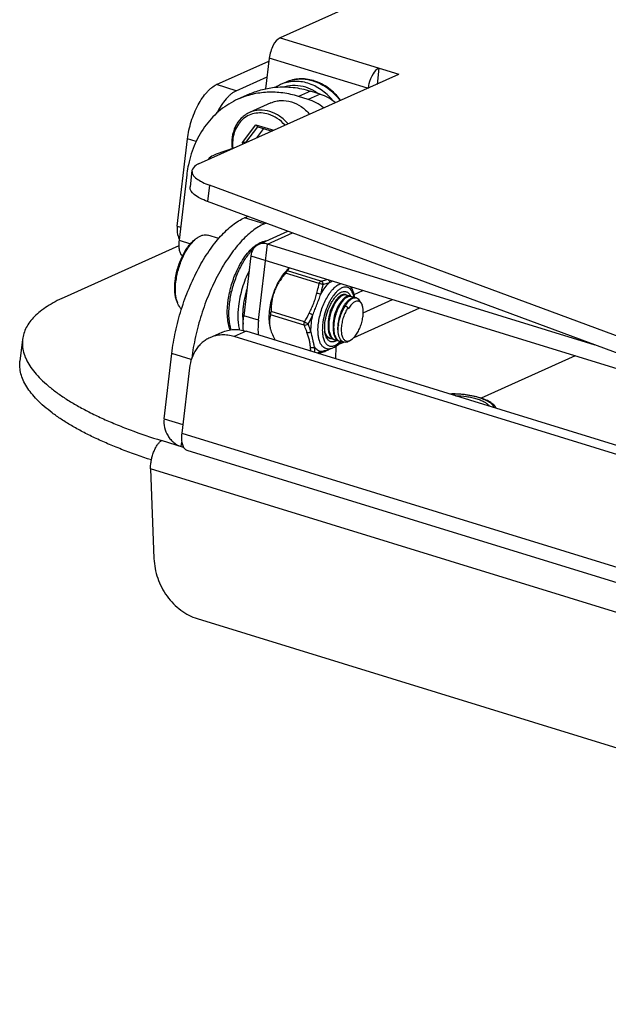
# Model space of a CAD drawing. Units: millimetres. Extents: x 24 to 2345, y 37 to 1654.
# Drawn here: x 1301 to 1332, y 322 to 373 of the extents above; entities that cross this region are included whole.
import ezdxf

# ---------------------------------------------------------------- set-up
doc = ezdxf.new("R2010")
doc.units = ezdxf.units.MM
doc.layers.add('02___PRT_ALL_AXES', color=7, linetype='Continuous')
doc.layers.add('SLD-0', color=7, linetype='Continuous')

msp = doc.modelspace()

# ---------------------------------------------------------------- linework, layer by layer
at = {"layer": '02___PRT_ALL_AXES', "color": 7, "linetype": 'Continuous'}
for p, q in [((1315.15, 370.05), (1314.872, 369.925)), ((1314.37, 368.977), (1313.259, 368.478)), ((1311.673, 361.979), (1311.111, 362.152)), ((1318.22, 359.082), (1318.271, 359.066)), ((1318.475, 359.003), (1318.526, 358.988)), ((1318.73, 358.925), (1318.781, 358.909)), ((1317.386, 356.828), (1317.437, 356.812)), ((1317.641, 356.749), (1317.692, 356.733)), ((1317.896, 356.671), (1317.947, 356.655))]:
    msp.add_line(p, q, dxfattribs=at)
at = {"layer": 'SLD-0', "color": 7, "linetype": 'Continuous'}
for p, q in [((1410.251, 415.123), (1314.847, 372.345)), ((1314.847, 372.345), (1320.969, 370.459)), ((1311.561, 369.92), (1314.265, 371.132)), ((1314.284, 371.294), (1314.096, 369.709)), ((1319.35, 369.733), (1314.284, 371.294)), ((1319.949, 370.773), (1319.849, 369.93)), ((1310.635, 365.825), (1320.969, 370.459)), ((1312.582, 369.606), (1314.168, 370.317)), ((1312.582, 369.606), (1311.561, 369.92)), ((1313.285, 369.443), (1312.667, 369.166)), ((1316.406, 369.59), (1315.788, 369.313)), ((1316.298, 369.156), (1315.788, 369.313)), ((1316.916, 369.433), (1316.298, 369.156)), ((1316.916, 369.433), (1316.406, 369.59)), ((1312.894, 366.94), (1313.591, 367.851)), ((1313.073, 366.931), (1313.699, 367.748)), ((1313.699, 367.748), (1313.591, 367.851)), ((1313.591, 367.851), (1314.517, 367.566)), ((1313.994, 367.657), (1313.629, 367.181)), ((1313.699, 367.748), (1314.425, 367.524)), ((1309.527, 362.619), (1310.06, 367.117)), ((1310.503, 366.981), (1310.06, 367.117)), ((1312.48, 366.652), (1311.545, 366.326)), ((1312.924, 366.852), (1312.894, 366.94)), ((1313.073, 366.931), (1312.894, 366.94)), ((1310.021, 365.263), (1309.621, 361.89)), ((1310.292, 365.479), (1310.193, 364.635)), ((1311.197, 364.725), (1311.097, 363.882)), ((1352.521, 349.432), (1311.197, 364.725)), ((1352.421, 348.588), (1311.097, 363.882)), ((1313.003, 363.047), (1313.161, 363.118)), ((1314.023, 362.733), (1313.003, 363.047)), ((1309.527, 362.619), (1309.701, 362.566)), ((1314.023, 362.733), (1314.104, 362.769)), ((1310.464, 361.941), (1310.569, 362.016)), ((1313.727, 361.665), (1315.247, 362.346)), ((1314.195, 361.687), (1315.476, 362.261)), ((1309.608, 361.591), (1303.682, 358.934)), ((1309.621, 361.89), (1310.211, 361.708)), ((1313.729, 357.751), (1314.195, 361.687)), ((1331.126, 356.469), (1314.195, 361.687)), ((1313.33, 361.079), (1312.964, 357.987)), ((1313.33, 361.079), (1345.244, 351.245)), ((1315.277, 360.415), (1315.332, 360.462)), ((1316.863, 359.653), (1315.129, 360.187)), ((1316.953, 359.773), (1315.22, 360.308)), ((1312.229, 359.171), (1312.231, 359.181)), ((1318.668, 359.092), (1319.12, 359.295)), ((1309.493, 358.791), (1309.538, 358.67)), ((1318.341, 358.39), (1318.213, 358.497)), ((1319.138, 358.145), (1320.65, 358.823)), ((1313.729, 357.751), (1312.964, 357.987)), ((1316.087, 357.503), (1314.354, 358.037)), ((1316.107, 357.672), (1314.374, 358.206)), ((1318.36, 358.336), (1318.341, 358.39)), ((1318.661, 356.867), (1322.058, 358.39)), ((1317.058, 357.685), (1317.057, 357.68)), ((1317.328, 357.634), (1317.326, 357.599)), ((1317.332, 357.696), (1317.329, 357.651)), ((1317.583, 357.555), (1317.581, 357.521)), ((1317.587, 357.618), (1317.584, 357.572)), ((1311.838, 357.13), (1311.221, 356.853)), ((1313.087, 357.189), (1312.469, 356.912)), ((1376.746, 337.105), (1312.469, 356.912)), ((1377.364, 337.381), (1313.087, 357.189)), ((1301.54, 356.768), (1301.406, 355.644)), ((1317.726, 355.76), (1317.741, 356.418)), ((1317.85, 356.503), (1318.128, 356.627)), ((1317.95, 356.651), (1317.952, 356.652)), ((1318.54, 356.758), (1318.472, 356.709)), ((1308.85, 352.667), (1309.249, 356.04)), ((1310.257, 355.73), (1309.249, 356.04)), ((1316.824, 356.037), (1316.861, 356.049)), ((1316.861, 356.049), (1316.906, 356.064)), ((1316.906, 356.064), (1316.966, 356.084)), ((1316.966, 356.084), (1317.029, 356.106)), ((1317.029, 356.106), (1317.089, 356.128)), ((1317.089, 356.128), (1317.146, 356.149)), ((1317.146, 356.149), (1317.198, 356.171)), ((1317.198, 356.171), (1317.24, 356.189)), ((1317.24, 356.189), (1317.283, 356.209)), ((1317.283, 356.209), (1317.332, 356.233)), ((1317.332, 356.233), (1317.38, 356.259)), ((1317.38, 356.259), (1317.427, 356.285)), ((1317.427, 356.285), (1317.429, 356.287)), ((1330.09, 355.914), (1325.223, 353.733)), ((1310.162, 355.292), (1309.763, 351.919)), ((1308.85, 352.667), (1309.816, 352.369)), ((1309.763, 351.919), (1378.121, 330.853)), ((1309.857, 351.191), (1308.717, 351.543)), ((1309.737, 351.228), (1309.765, 351.465)), ((1310.027, 351.049), (1378.385, 329.983)), ((1308.146, 350.086), (1308.329, 345.444)), ((1379.205, 328.188), (1308.146, 350.086)), ((1310.566, 342.347), (1375.186, 322.433))]:
    msp.add_line(p, q, dxfattribs=at)
for centre, radius, start, end in [((1315.906, 368.363), 1.848, 107.629, 108.971), ((1315.91, 368.351), 1.861, 104.0136, 107.6258), ((1315.912, 368.341), 1.871, 103.5704, 104.0161), ((1315.876, 367.913), 2.305, 72.1282, 72.8722), ((1315.905, 367.906), 2.317, 72.8724, 73.6418), ((1315.653, 368.185), 1.908, 114.1649, 122.7427), ((1315.904, 368.368), 1.843, 111.8938, 114.1501), ((1315.905, 368.366), 1.845, 108.9713, 111.8932), ((1315.891, 364.572), 5.911, 168.1598, 172.4288), ((1316.059, 364.548), 6.08, 172.4072, 173.2442), ((1313.696, 361.873), 1.612, 16.9154, 17.2247), ((1315.788, 359.176), 3.248, 141.3881, 142.2521), ((1315.696, 360.074), 0.531, 140.8565, 153.9187), ((1317.627, 358), 5.524, 166.7739, 167.6556), ((1318.354, 357.784), 5.462, 163.1825, 167.8826), ((1318.329, 358.531), 0.747, 121.6348, 125.532), ((1318.287, 358.598), 0.667, 120.1979, 121.5661), ((1318.276, 358.617), 0.645, 119.7014, 120.1929), ((1318.206, 358.847), 0.229, 86.7846, 87.3533), ((1317.866, 358.723), 0.674, 24.4476, 24.7263), ((1310.974, 359.181), 1.525, 194.4009, 194.7561), ((1319.978, 357.35), 2.919, 151.794, 153.6874), ((1318.716, 358.693), 0.226, 85.1646, 86.4808), ((1318.717, 358.701), 0.218, 72.9669, 85.1982), ((1316.399, 357.988), 3.491, 179.7219, 182.1401), ((1320.179, 357.196), 3.159, 169.4287, 171.0878), ((1319.565, 357.451), 2.244, 173.7494, 175.3357), ((1319.82, 357.373), 2.244, 173.7494, 175.3357), ((1320.058, 357.212), 2.222, 171.9305, 174.082), ((1315.831, 357.702), 1.543, 193.0375, 193.4655), ((1315.887, 357.716), 1.6, 193.4747, 195.4098), ((1317.902, 357.177), 0.734, 200.1734, 203.8358), ((1317.526, 357.098), 0.3, 242.677, 243.5233), ((1317.523, 357.093), 0.294, 243.5103, 252.8409), ((1317.781, 357.019), 0.3, 242.664, 243.6957), ((1317.778, 357.014), 0.294, 243.6839, 252.8304), ((1318.036, 356.941), 0.299, 242.651, 243.9757), ((1318.033, 356.935), 0.294, 243.9657, 252.8345), ((1318.269, 357.112), 0.445, 294.474, 296.689), ((1313.029, 355.984), 3.402, 2.9542, 6.2202), ((1312.941, 355.938), 3.704, 2.4105, 6.8255), ((1316.78, 357.366), 1.246, 291.3272, 294.1371), ((1316.78, 357.364), 1.243, 294.1822, 299.6118)]:
    msp.add_arc(centre, radius, start, end, dxfattribs=at)
for points, knots in [([(1314.847, 372.345), (1314.686, 372.273), (1314.433, 371.909), (1314.311, 371.522), (1314.284, 371.294)], [0, 0, 0, 0, 0.43548, 1, 1, 1, 1]), ([(1319.949, 370.773), (1319.82, 370.715), (1319.598, 370.442), (1319.475, 370.137), (1319.429, 369.955)], [0, 0, 0, 0, 0.428182, 1, 1, 1, 1]), ([(1316.558, 370.128), (1316.44, 370.163), (1316.2, 370.213), (1315.837, 370.226), (1315.482, 370.174), (1315.257, 370.098), (1315.15, 370.05)], [0, 0, 0, 0, 0.256569, 0.507702, 0.754889, 1, 1, 1, 1]), ([(1315.473, 370.16), (1315.647, 370.202), (1316.015, 370.236), (1316.377, 370.171), (1316.554, 370.116)], [0, 0, 0, 0, 0.491007, 1, 1, 1, 1]), ([(1317.966, 369.112), (1317.789, 369.349), (1317.378, 369.766), (1316.856, 370.037), (1316.588, 370.12)], [0, 0, 0, 0, 0.512047, 1, 1, 1, 1]), ([(1310.06, 367.117), (1310.078, 367.268), (1310.13, 367.573), (1310.249, 368.022), (1310.408, 368.458), (1310.599, 368.865), (1310.816, 369.227), (1311.018, 369.488), (1311.187, 369.661), (1311.345, 369.798), (1311.474, 369.881), (1311.561, 369.92)], [0, 0, 0, 0, 0.138727, 0.281519, 0.424056, 0.562034, 0.691445, 0.808893, 0.862373, 0.91208, 1, 1, 1, 1]), ([(1313.285, 369.443), (1313.495, 369.537), (1313.933, 369.69), (1314.39, 369.769), (1314.621, 369.789)], [0, 0, 0, 0, 0.497803, 1, 1, 1, 1]), ([(1314.621, 369.789), (1314.917, 369.815), (1315.522, 369.806), (1316.114, 369.68), (1316.406, 369.59)], [0, 0, 0, 0, 0.492704, 1, 1, 1, 1]), ([(1316.277, 369.992), (1316.158, 370.028), (1315.919, 370.081), (1315.556, 370.097), (1315.202, 370.049), (1314.979, 369.973), (1314.872, 369.925)], [0, 0, 0, 0, 0.258354, 0.509859, 0.756288, 1, 1, 1, 1]), ([(1316.164, 369.781), (1315.988, 369.835), (1315.628, 369.898), (1315.264, 369.854), (1315.093, 369.806)], [0, 0, 0, 0, 0.509292, 1, 1, 1, 1]), ([(1316.8, 369.47), (1316.75, 369.504), (1316.551, 369.631), (1316.332, 369.73), (1316.164, 369.781)], [0, 0, 0, 0, 0.255761, 1, 1, 1, 1]), ([(1317.546, 369.12), (1317.376, 369.324), (1316.99, 369.681), (1316.518, 369.917), (1316.277, 369.992)], [0, 0, 0, 0, 0.512998, 1, 1, 1, 1]), ([(1316.583, 370.107), (1316.847, 370.022), (1317.36, 369.749), (1317.764, 369.335), (1317.938, 369.1)], [0, 0, 0, 0, 0.486428, 1, 1, 1, 1]), ([(1312.667, 369.166), (1312.507, 369.094), (1312.195, 368.929), (1311.761, 368.623), (1311.365, 368.262), (1311.012, 367.848), (1310.705, 367.389), (1310.449, 366.887), (1310.245, 366.35), (1310.146, 365.976), (1310.106, 365.785)], [0, 0, 0, 0, 0.119517, 0.239654, 0.360994, 0.484049, 0.609236, 0.736858, 0.867094, 1, 1, 1, 1]), ([(1312.582, 369.606), (1312.537, 369.585), (1312.445, 369.536), (1312.314, 369.441), (1312.182, 369.323), (1312.002, 369.132), (1311.79, 368.843), (1311.645, 368.587), (1311.576, 368.45)], [0, 0, 0, 0, 0.095152, 0.199224, 0.312456, 0.434678, 0.703732, 1, 1, 1, 1]), ([(1315.788, 369.313), (1315.526, 369.394), (1314.994, 369.512), (1314.186, 369.549), (1313.401, 369.44), (1312.904, 369.272), (1312.667, 369.166)], [0, 0, 0, 0, 0.258349, 0.509861, 0.756288, 1, 1, 1, 1]), ([(1314.37, 368.977), (1314.451, 369.013), (1314.62, 369.07), (1314.979, 369.12), (1315.256, 369.081), (1315.431, 369.027)], [0, 0, 0, 0, 0.244179, 0.491078, 1, 1, 1, 1]), ([(1317.09, 368.719), (1316.971, 368.818), (1316.721, 368.992), (1316.44, 369.113), (1316.298, 369.156)], [0, 0, 0, 0, 0.50942, 1, 1, 1, 1]), ([(1316.916, 369.433), (1317.058, 369.389), (1317.338, 369.268), (1317.589, 369.095), (1317.707, 368.996)], [0, 0, 0, 0, 0.49058, 1, 1, 1, 1]), ([(1314.32, 368.529), (1314.144, 368.583), (1313.867, 368.622), (1313.508, 368.572), (1313.339, 368.514), (1313.259, 368.478)], [0, 0, 0, 0, 0.508922, 0.755821, 1, 1, 1, 1]), ([(1315.431, 369.027), (1315.608, 368.973), (1315.955, 368.802), (1316.24, 368.544), (1316.367, 368.396)], [0, 0, 0, 0, 0.487274, 1, 1, 1, 1]), ([(1313.259, 368.478), (1313.181, 368.443), (1313.03, 368.358), (1312.76, 368.132), (1312.498, 367.752), (1312.338, 367.201), (1312.338, 366.809), (1312.363, 366.612)], [0, 0, 0, 0, 0.116111, 0.233446, 0.474955, 0.730588, 1, 1, 1, 1]), ([(1314.245, 368.388), (1314.124, 368.426), (1313.875, 368.472), (1313.502, 368.443), (1313.156, 368.316), (1312.857, 368.098), (1312.621, 367.801), (1312.459, 367.442), (1312.379, 367.042), (1312.383, 366.764), (1312.398, 366.624)], [0, 0, 0, 0, 0.124301, 0.244298, 0.362236, 0.480878, 0.602808, 0.729772, 0.862358, 1, 1, 1, 1]), ([(1315.098, 367.826), (1314.98, 367.957), (1314.719, 368.187), (1314.405, 368.339), (1314.245, 368.388)], [0, 0, 0, 0, 0.512376, 1, 1, 1, 1]), ([(1315.256, 367.898), (1315.129, 368.045), (1314.843, 368.303), (1314.497, 368.474), (1314.32, 368.529)], [0, 0, 0, 0, 0.512726, 1, 1, 1, 1]), ([(1311.545, 366.326), (1311.495, 366.309), (1311.338, 366.246), (1311.182, 366.147), (1311.121, 366.046)], [0, 0, 0, 0, 0.307161, 1, 1, 1, 1]), ([(1310.635, 365.825), (1310.587, 365.804), (1310.442, 365.73), (1310.306, 365.591), (1310.292, 365.478)], [0, 0, 0, 0, 0.317238, 1, 1, 1, 1]), ([(1310.292, 365.478), (1310.287, 365.434), (1310.328, 365.19), (1310.558, 365.039), (1310.725, 364.942)], [0, 0, 0, 0, 0.186206, 1, 1, 1, 1]), ([(1311.097, 363.882), (1310.962, 363.932), (1310.72, 364.038), (1310.38, 364.24), (1310.175, 364.488), (1310.192, 364.635)], [0, 0, 0, 0, 0.352441, 0.637242, 1, 1, 1, 1]), ([(1310.725, 364.942), (1310.759, 364.922), (1310.911, 364.839), (1311.072, 364.771), (1311.197, 364.725)], [0, 0, 0, 0, 0.228683, 1, 1, 1, 1]), ([(1309.249, 356.04), (1309.294, 356.418), (1309.424, 357.179), (1309.723, 358.302), (1310.119, 359.393), (1310.523, 360.252), (1310.885, 360.889), (1311.167, 361.327), (1311.459, 361.727), (1311.76, 362.086), (1312.066, 362.401), (1312.376, 362.668), (1312.685, 362.885), (1312.898, 363), (1313.003, 363.047)], [0, 0, 0, 0, 0.138689, 0.281443, 0.423941, 0.561882, 0.627894, 0.691307, 0.751719, 0.808789, 0.862254, 0.911948, 0.957826, 1, 1, 1, 1]), ([(1309.527, 362.619), (1309.514, 362.506), (1309.519, 362.271), (1309.582, 362.046), (1309.627, 361.937)], [0, 0, 0, 0, 0.492573, 1, 1, 1, 1]), ([(1314.023, 362.733), (1313.919, 362.686), (1313.707, 362.572), (1313.401, 362.357), (1313.094, 362.093), (1312.789, 361.781), (1312.49, 361.426), (1312.2, 361.031), (1311.92, 360.598), (1311.559, 359.968), (1311.155, 359.116), (1310.758, 358.036), (1310.457, 356.921), (1310.324, 356.165), (1310.277, 355.79)], [0, 0, 0, 0, 0.042187, 0.088052, 0.137708, 0.191112, 0.248103, 0.308425, 0.371745, 0.437668, 0.575478, 0.717966, 0.860896, 1, 1, 1, 1]), ([(1310.469, 361.936), (1310.477, 361.944), (1310.51, 361.971), (1310.543, 361.998), (1310.569, 362.016)], [0, 0, 0, 0, 0.257151, 1, 1, 1, 1]), ([(1310.569, 362.016), (1310.615, 362.048), (1310.705, 362.104), (1310.847, 362.158), (1310.983, 362.177), (1311.071, 362.164), (1311.111, 362.152)], [0, 0, 0, 0, 0.289867, 0.548029, 0.78109, 1, 1, 1, 1]), ([(1309.421, 359.79), (1309.447, 360.01), (1309.539, 360.447), (1309.736, 360.963), (1309.938, 361.339), (1310.101, 361.582), (1310.274, 361.784), (1310.4, 361.895), (1310.464, 361.941)], [0, 0, 0, 0, 0.27149, 0.54512, 0.674516, 0.794893, 0.903892, 1, 1, 1, 1]), ([(1309.461, 359.731), (1309.487, 359.949), (1309.576, 360.383), (1309.798, 360.994), (1310.05, 361.453), (1310.283, 361.756), (1310.406, 361.882), (1310.469, 361.936)], [0, 0, 0, 0, 0.266315, 0.536242, 0.787016, 0.899158, 1, 1, 1, 1]), ([(1309.621, 361.89), (1309.61, 361.799), (1309.603, 361.667), (1309.614, 361.496), (1309.631, 361.383), (1309.658, 361.282), (1309.704, 361.171), (1309.756, 361.1), (1309.797, 361.067)], [0, 0, 0, 0, 0.313113, 0.455935, 0.58779, 0.707917, 0.816175, 1, 1, 1, 1]), ([(1312.568, 360.221), (1312.633, 360.37), (1312.772, 360.655), (1313.015, 361.042), (1313.279, 361.368), (1313.476, 361.548), (1313.578, 361.621)], [0, 0, 0, 0, 0.280739, 0.544151, 0.784773, 1, 1, 1, 1]), ([(1313.727, 361.664), (1313.62, 361.616), (1313.425, 361.447), (1313.345, 361.205), (1313.33, 361.079)], [0, 0, 0, 0, 0.480538, 1, 1, 1, 1]), ([(1313.578, 361.621), (1313.602, 361.639), (1313.696, 361.704), (1313.798, 361.758), (1313.876, 361.789)], [0, 0, 0, 0, 0.261175, 1, 1, 1, 1]), ([(1314.195, 361.687), (1314.156, 361.699), (1314.001, 361.733), (1313.833, 361.712), (1313.727, 361.664)], [0, 0, 0, 0, 0.259805, 1, 1, 1, 1]), ([(1313.737, 361.67), (1313.745, 361.675), (1313.774, 361.694), (1313.804, 361.712), (1313.827, 361.725)], [0, 0, 0, 0, 0.255132, 1, 1, 1, 1]), ([(1313.827, 361.725), (1313.849, 361.738), (1313.937, 361.784), (1314.031, 361.818), (1314.102, 361.833)], [0, 0, 0, 0, 0.2665, 1, 1, 1, 1]), ([(1313.876, 361.789), (1313.898, 361.798), (1313.985, 361.829), (1314.077, 361.848), (1314.145, 361.853)], [0, 0, 0, 0, 0.256809, 1, 1, 1, 1]), ([(1312.233, 358.62), (1312.261, 358.853), (1312.349, 359.321), (1312.564, 359.996), (1312.85, 360.62), (1313.089, 360.997), (1313.219, 361.164)], [0, 0, 0, 0, 0.255061, 0.516356, 0.769218, 1, 1, 1, 1]), ([(1313.249, 361.203), (1313.268, 361.226), (1313.339, 361.313), (1313.416, 361.397), (1313.476, 361.455)], [0, 0, 0, 0, 0.26004, 1, 1, 1, 1]), ([(1315.333, 360.462), (1315.329, 360.457), (1315.312, 360.441), (1315.296, 360.423), (1315.285, 360.409)], [0, 0, 0, 0, 0.257427, 1, 1, 1, 1]), ([(1312.25, 359.264), (1312.269, 359.346), (1312.354, 359.671), (1312.467, 359.99), (1312.568, 360.221)], [0, 0, 0, 0, 0.250505, 1, 1, 1, 1]), ([(1313.238, 360.309), (1313.096, 360.022), (1312.864, 359.423), (1312.73, 358.795), (1312.692, 358.479)], [0, 0, 0, 0, 0.501416, 1, 1, 1, 1]), ([(1315.277, 360.415), (1315.187, 360.339), (1315.014, 360.152), (1314.79, 359.818), (1314.594, 359.424), (1314.435, 358.993), (1314.323, 358.547), (1314.264, 358.111), (1314.261, 357.708), (1314.299, 357.456), (1314.33, 357.343)], [0, 0, 0, 0, 0.105693, 0.227307, 0.36059, 0.500003, 0.639416, 0.772697, 0.894309, 1, 1, 1, 1]), ([(1315.129, 360.187), (1315.01, 360.048), (1314.843, 359.828), (1314.661, 359.51), (1314.549, 359.26), (1314.466, 359.001), (1314.393, 358.651), (1314.375, 358.383), (1314.374, 358.206)], [0, 0, 0, 0, 0.253284, 0.379909, 0.506038, 0.631296, 0.755423, 1, 1, 1, 1]), ([(1315.129, 360.187), (1315.149, 360.211), (1315.176, 360.243), (1315.206, 360.284), (1315.216, 360.301), (1315.22, 360.308)], [0, 0, 0, 0, 0.612775, 0.846573, 1, 1, 1, 1]), ([(1309.493, 358.791), (1309.468, 358.858), (1309.429, 359.006), (1309.387, 359.341), (1309.399, 359.608), (1309.421, 359.79)], [0, 0, 0, 0, 0.213209, 0.453066, 1, 1, 1, 1]), ([(1309.497, 358.802), (1309.461, 358.941), (1309.425, 359.253), (1309.441, 359.565), (1309.461, 359.731)], [0, 0, 0, 0, 0.462785, 1, 1, 1, 1]), ([(1316.744, 359.159), (1316.755, 359.2), (1316.799, 359.363), (1316.837, 359.529), (1316.863, 359.653)], [0, 0, 0, 0, 0.250623, 1, 1, 1, 1]), ([(1316.815, 357.514), (1316.826, 357.626), (1316.861, 357.854), (1316.946, 358.191), (1317.061, 358.52), (1317.202, 358.827), (1317.364, 359.102), (1317.539, 359.333), (1317.722, 359.511), (1317.856, 359.597), (1317.922, 359.627)], [0, 0, 0, 0, 0.137393, 0.27962, 0.422193, 0.5606, 0.690613, 0.808622, 0.912053, 1, 1, 1, 1]), ([(1316.863, 359.653), (1316.873, 359.68), (1316.892, 359.718), (1316.926, 359.756), (1316.944, 359.769), (1316.953, 359.773)], [0, 0, 0, 0, 0.569749, 0.806369, 1, 1, 1, 1]), ([(1316.863, 359.653), (1316.9, 359.649), (1316.954, 359.639), (1317.022, 359.62), (1317.053, 359.609), (1317.067, 359.603)], [0, 0, 0, 0, 0.529192, 0.784256, 1, 1, 1, 1]), ([(1316.942, 359.098), (1317.008, 359.217), (1317.145, 359.433), (1317.313, 359.628), (1317.401, 359.71)], [0, 0, 0, 0, 0.531889, 1, 1, 1, 1]), ([(1316.942, 359.098), (1316.954, 359.14), (1317, 359.307), (1317.04, 359.476), (1317.067, 359.603)], [0, 0, 0, 0, 0.250705, 1, 1, 1, 1]), ([(1316.953, 359.773), (1316.98, 359.781), (1317.084, 359.81), (1317.187, 359.842), (1317.263, 359.867)], [0, 0, 0, 0, 0.256318, 1, 1, 1, 1]), ([(1316.953, 359.773), (1316.984, 359.761), (1317.039, 359.709), (1317.063, 359.64), (1317.067, 359.603)], [0, 0, 0, 0, 0.470735, 1, 1, 1, 1]), ([(1317.067, 359.603), (1317.096, 359.611), (1317.208, 359.645), (1317.319, 359.681), (1317.401, 359.71)], [0, 0, 0, 0, 0.256764, 1, 1, 1, 1]), ([(1317.321, 359.85), (1317.342, 359.833), (1317.378, 359.79), (1317.397, 359.737), (1317.401, 359.71)], [0, 0, 0, 0, 0.488664, 1, 1, 1, 1]), ([(1317.401, 359.71), (1317.413, 359.716), (1317.46, 359.74), (1317.507, 359.764), (1317.543, 359.781)], [0, 0, 0, 0, 0.253871, 1, 1, 1, 1]), ([(1317.922, 359.627), (1317.926, 359.629), (1317.944, 359.637), (1317.962, 359.644), (1317.976, 359.648)], [0, 0, 0, 0, 0.254733, 1, 1, 1, 1]), ([(1318.662, 358.934), (1318.652, 358.984), (1318.63, 359.079), (1318.579, 359.208), (1318.515, 359.314), (1318.437, 359.394), (1318.346, 359.447), (1318.245, 359.469), (1318.137, 359.46), (1318.067, 359.436), (1318.032, 359.42)], [0, 0, 0, 0, 0.162835, 0.308492, 0.437855, 0.553655, 0.660853, 0.76632, 0.877389, 1, 1, 1, 1]), ([(1318.698, 358.931), (1318.684, 359.038), (1318.64, 359.237), (1318.543, 359.42), (1318.481, 359.493)], [0, 0, 0, 0, 0.530803, 1, 1, 1, 1]), ([(1303.682, 358.934), (1303.526, 358.864), (1303.229, 358.719), (1302.818, 358.479), (1302.462, 358.225), (1302.16, 357.957), (1301.914, 357.677), (1301.726, 357.385), (1301.598, 357.082), (1301.552, 356.872), (1301.54, 356.768)], [0, 0, 0, 0, 0.161707, 0.311022, 0.448389, 0.574595, 0.690853, 0.798893, 0.901007, 1, 1, 1, 1]), ([(1312.147, 358.683), (1312.152, 358.723), (1312.173, 358.887), (1312.203, 359.049), (1312.229, 359.171)], [0, 0, 0, 0, 0.245872, 1, 1, 1, 1]), ([(1313.014, 358.931), (1313.006, 358.892), (1312.975, 358.741), (1312.951, 358.588), (1312.938, 358.473)], [0, 0, 0, 0, 0.253912, 1, 1, 1, 1]), ([(1316.351, 358.128), (1316.392, 358.211), (1316.474, 358.377), (1316.583, 358.632), (1316.671, 358.893), (1316.72, 359.07), (1316.744, 359.159)], [0, 0, 0, 0, 0.251304, 0.501952, 0.751436, 1, 1, 1, 1]), ([(1316.536, 358.035), (1316.572, 358.124), (1316.644, 358.301), (1316.749, 358.566), (1316.847, 358.833), (1316.91, 359.01), (1316.942, 359.098)], [0, 0, 0, 0, 0.252582, 0.504201, 0.753571, 1, 1, 1, 1]), ([(1316.744, 359.159), (1316.78, 359.152), (1316.847, 359.135), (1316.912, 359.112), (1316.942, 359.098)], [0, 0, 0, 0, 0.524396, 1, 1, 1, 1]), ([(1317.162, 357.627), (1317.18, 357.781), (1317.245, 358.088), (1317.383, 358.451), (1317.526, 358.716), (1317.64, 358.887), (1317.762, 359.029), (1317.851, 359.107), (1317.895, 359.139)], [0, 0, 0, 0, 0.271489, 0.545118, 0.674514, 0.794891, 0.903891, 1, 1, 1, 1]), ([(1317.379, 357.618), (1317.387, 357.708), (1317.412, 357.888), (1317.479, 358.153), (1317.571, 358.404), (1317.684, 358.63), (1317.792, 358.793), (1317.885, 358.901), (1317.999, 359.009), (1318.122, 359.08), (1318.217, 359.076)], [0, 0, 0, 0, 0.151592, 0.306808, 0.459203, 0.602459, 0.731027, 0.7885, 0.840948, 1, 1, 1, 1]), ([(1317.529, 358.936), (1317.518, 358.92), (1317.475, 358.852), (1317.435, 358.783), (1317.406, 358.73)], [0, 0, 0, 0, 0.243633, 1, 1, 1, 1]), ([(1317.761, 359.224), (1317.741, 359.204), (1317.656, 359.114), (1317.581, 359.015), (1317.529, 358.936)], [0, 0, 0, 0, 0.233689, 1, 1, 1, 1]), ([(1317.634, 357.54), (1317.642, 357.629), (1317.667, 357.81), (1317.735, 358.075), (1317.827, 358.327), (1317.939, 358.553), (1318.048, 358.716), (1318.141, 358.823), (1318.256, 358.932), (1318.379, 359.002), (1318.473, 358.997)], [0, 0, 0, 0, 0.15173, 0.307076, 0.459575, 0.602883, 0.731434, 0.78887, 0.841261, 1, 1, 1, 1]), ([(1318.109, 359.087), (1318.069, 359.08), (1317.984, 359.045), (1317.866, 358.953), (1317.75, 358.821), (1317.68, 358.716), (1317.646, 358.659)], [0, 0, 0, 0, 0.188677, 0.417486, 0.689187, 1, 1, 1, 1]), ([(1318.032, 359.42), (1317.984, 359.399), (1317.888, 359.34), (1317.803, 359.266), (1317.761, 359.224)], [0, 0, 0, 0, 0.466107, 1, 1, 1, 1]), ([(1318.364, 359.009), (1318.324, 359.002), (1318.239, 358.966), (1318.121, 358.874), (1318.005, 358.743), (1317.935, 358.638), (1317.901, 358.58)], [0, 0, 0, 0, 0.188717, 0.417548, 0.68923, 1, 1, 1, 1]), ([(1317.956, 359.178), (1318.005, 359.206), (1318.083, 359.238), (1318.188, 359.243), (1318.261, 359.23), (1318.327, 359.198), (1318.41, 359.129), (1318.454, 359.057), (1318.478, 359.005)], [0, 0, 0, 0, 0.266599, 0.384351, 0.497055, 0.61021, 0.729225, 1, 1, 1, 1]), ([(1318.22, 359.082), (1318.211, 359.085), (1318.175, 359.093), (1318.137, 359.092), (1318.109, 359.087)], [0, 0, 0, 0, 0.243255, 1, 1, 1, 1]), ([(1318.156, 358.501), (1318.19, 358.559), (1318.26, 358.664), (1318.376, 358.796), (1318.495, 358.888), (1318.58, 358.923), (1318.62, 358.93)], [0, 0, 0, 0, 0.310878, 0.582593, 0.811374, 1, 1, 1, 1]), ([(1318.271, 359.066), (1318.279, 359.064), (1318.314, 359.051), (1318.345, 359.029), (1318.365, 359.009)], [0, 0, 0, 0, 0.243385, 1, 1, 1, 1]), ([(1318.475, 359.003), (1318.466, 359.006), (1318.43, 359.015), (1318.392, 359.014), (1318.364, 359.009)], [0, 0, 0, 0, 0.243239, 1, 1, 1, 1]), ([(1318.526, 358.988), (1318.534, 358.985), (1318.569, 358.972), (1318.6, 358.95), (1318.62, 358.93)], [0, 0, 0, 0, 0.243314, 1, 1, 1, 1]), ([(1318.62, 358.93), (1318.629, 358.932), (1318.666, 358.937), (1318.704, 358.933), (1318.73, 358.925)], [0, 0, 0, 0, 0.261324, 1, 1, 1, 1]), ([(1309.538, 358.67), (1309.534, 358.679), (1309.52, 358.72), (1309.508, 358.761), (1309.5, 358.793)], [0, 0, 0, 0, 0.242883, 1, 1, 1, 1]), ([(1309.753, 358.339), (1309.73, 358.358), (1309.636, 358.452), (1309.574, 358.573), (1309.538, 358.67)], [0, 0, 0, 0, 0.224808, 1, 1, 1, 1]), ([(1312.265, 357.255), (1312.226, 357.352), (1312.166, 357.565), (1312.119, 357.91), (1312.111, 358.288), (1312.131, 358.549), (1312.147, 358.683)], [0, 0, 0, 0, 0.217486, 0.457684, 0.719588, 1, 1, 1, 1]), ([(1312.319, 357.262), (1312.287, 357.356), (1312.238, 357.559), (1312.201, 357.885), (1312.198, 358.244), (1312.218, 358.492), (1312.233, 358.62)], [0, 0, 0, 0, 0.215361, 0.455754, 0.718588, 1, 1, 1, 1]), ([(1312.692, 358.479), (1312.666, 358.262), (1312.649, 357.943), (1312.681, 357.537), (1312.715, 357.35), (1312.737, 357.263)], [0, 0, 0, 0, 0.536126, 0.778374, 1, 1, 1, 1]), ([(1312.938, 358.473), (1312.933, 358.433), (1312.917, 358.278), (1312.908, 358.121), (1312.908, 358.005)], [0, 0, 0, 0, 0.257267, 1, 1, 1, 1]), ([(1317.362, 358.644), (1317.294, 358.508), (1317.179, 358.223), (1317.102, 357.926), (1317.074, 357.775)], [0, 0, 0, 0, 0.497259, 1, 1, 1, 1]), ([(1317.596, 358.575), (1317.52, 358.445), (1317.401, 358.158), (1317.342, 357.853), (1317.332, 357.696)], [0, 0, 0, 0, 0.489507, 1, 1, 1, 1]), ([(1317.646, 358.659), (1317.562, 358.516), (1317.427, 358.202), (1317.353, 357.868), (1317.334, 357.696)], [0, 0, 0, 0, 0.488397, 1, 1, 1, 1]), ([(1317.851, 358.496), (1317.775, 358.367), (1317.656, 358.079), (1317.597, 357.774), (1317.587, 357.618)], [0, 0, 0, 0, 0.489507, 1, 1, 1, 1]), ([(1317.901, 358.58), (1317.817, 358.437), (1317.682, 358.123), (1317.608, 357.79), (1317.589, 357.617)], [0, 0, 0, 0, 0.488394, 1, 1, 1, 1]), ([(1317.836, 357.442), (1317.848, 357.631), (1317.903, 357.912), (1318.029, 358.261), (1318.111, 358.425), (1318.156, 358.501)], [0, 0, 0, 0, 0.508201, 0.761988, 1, 1, 1, 1]), ([(1317.858, 357.523), (1317.883, 357.699), (1317.97, 358.038), (1318.12, 358.354), (1318.213, 358.497)], [0, 0, 0, 0, 0.510065, 1, 1, 1, 1]), ([(1318.213, 358.497), (1318.252, 358.56), (1318.312, 358.649), (1318.404, 358.753), (1318.517, 358.857), (1318.638, 358.924), (1318.73, 358.918)], [0, 0, 0, 0, 0.323343, 0.4677, 0.599406, 1, 1, 1, 1]), ([(1318.913, 358.741), (1318.892, 358.746), (1318.848, 358.751), (1318.779, 358.74), (1318.708, 358.711), (1318.606, 358.647), (1318.482, 358.524), (1318.399, 358.404), (1318.36, 358.336)], [0, 0, 0, 0, 0.087827, 0.181742, 0.285695, 0.402179, 0.675621, 1, 1, 1, 1]), ([(1318.539, 356.758), (1318.593, 356.796), (1318.698, 356.898), (1318.833, 357.087), (1318.952, 357.317), (1319.047, 357.571), (1319.112, 357.835), (1319.143, 358.092), (1319.138, 358.324), (1319.108, 358.467), (1319.085, 358.529)], [0, 0, 0, 0, 0.102342, 0.223186, 0.357904, 0.499986, 0.64207, 0.776794, 0.897648, 1, 1, 1, 1]), ([(1318.781, 358.909), (1318.814, 358.899), (1318.881, 358.857), (1318.924, 358.793), (1318.943, 358.757)], [0, 0, 0, 0, 0.462767, 1, 1, 1, 1]), ([(1318.913, 358.741), (1318.926, 358.736), (1318.943, 358.728), (1318.958, 358.718), (1318.962, 358.715)], [0, 0, 0, 0, 0.745381, 1, 1, 1, 1]), ([(1318.963, 358.711), (1318.959, 358.714), (1318.943, 358.726), (1318.926, 358.735), (1318.913, 358.741)], [0, 0, 0, 0, 0.255036, 1, 1, 1, 1]), ([(1318.943, 358.757), (1318.945, 358.753), (1318.951, 358.74), (1318.957, 358.726), (1318.962, 358.715)], [0, 0, 0, 0, 0.243992, 1, 1, 1, 1]), ([(1318.962, 358.715), (1318.974, 358.706), (1319.027, 358.66), (1319.061, 358.595), (1319.08, 358.544)], [0, 0, 0, 0, 0.222403, 1, 1, 1, 1]), ([(1319.085, 358.529), (1319.078, 358.549), (1319.05, 358.616), (1319.005, 358.679), (1318.963, 358.711)], [0, 0, 0, 0, 0.281389, 1, 1, 1, 1]), ([(1312.949, 357.223), (1312.944, 357.283), (1312.927, 357.537), (1312.941, 357.793), (1312.964, 357.987)], [0, 0, 0, 0, 0.233862, 1, 1, 1, 1]), ([(1314.354, 358.037), (1314.321, 357.934), (1314.277, 357.705), (1314.301, 357.473), (1314.328, 357.354)], [0, 0, 0, 0, 0.471398, 1, 1, 1, 1]), ([(1314.354, 358.037), (1314.357, 358.048), (1314.363, 358.072), (1314.371, 358.128), (1314.374, 358.174), (1314.374, 358.206)], [0, 0, 0, 0, 0.193139, 0.440842, 1, 1, 1, 1]), ([(1316.351, 358.128), (1316.384, 358.113), (1316.447, 358.084), (1316.508, 358.051), (1316.536, 358.035)], [0, 0, 0, 0, 0.521285, 1, 1, 1, 1]), ([(1316.435, 357.176), (1316.433, 357.315), (1316.451, 357.604), (1316.502, 357.889), (1316.536, 358.035)], [0, 0, 0, 0, 0.482194, 1, 1, 1, 1]), ([(1318.107, 358.418), (1318.03, 358.288), (1317.911, 358.001), (1317.852, 357.696), (1317.842, 357.539)], [0, 0, 0, 0, 0.489506, 1, 1, 1, 1]), ([(1318.341, 358.39), (1318.294, 358.318), (1318.207, 358.16), (1318.107, 357.906), (1318.037, 357.64), (1318, 357.379), (1318.001, 357.14), (1318.032, 356.963), (1318.079, 356.848), (1318.121, 356.78), (1318.171, 356.727), (1318.21, 356.703), (1318.23, 356.694)], [0, 0, 0, 0, 0.141941, 0.293071, 0.445473, 0.591061, 0.722553, 0.834551, 0.882591, 0.925526, 0.964179, 1, 1, 1, 1]), ([(1312.91, 357.858), (1312.911, 357.831), (1312.916, 357.73), (1312.927, 357.628), (1312.937, 357.553)], [0, 0, 0, 0, 0.258514, 1, 1, 1, 1]), ([(1313.729, 357.751), (1313.721, 357.684), (1313.697, 357.433), (1313.696, 357.178), (1313.714, 356.993)], [0, 0, 0, 0, 0.264639, 1, 1, 1, 1]), ([(1316.087, 357.503), (1316.081, 357.529), (1316.082, 357.587), (1316.096, 357.643), (1316.107, 357.672)], [0, 0, 0, 0, 0.45964, 1, 1, 1, 1]), ([(1316.087, 357.503), (1316.122, 357.498), (1316.196, 357.507), (1316.262, 357.541), (1316.29, 357.565)], [0, 0, 0, 0, 0.48313, 1, 1, 1, 1]), ([(1316.232, 357.127), (1316.222, 357.158), (1316.177, 357.285), (1316.127, 357.41), (1316.087, 357.503)], [0, 0, 0, 0, 0.245896, 1, 1, 1, 1]), ([(1316.107, 357.672), (1316.14, 357.654), (1316.201, 357.619), (1316.262, 357.583), (1316.29, 357.565)], [0, 0, 0, 0, 0.524041, 1, 1, 1, 1]), ([(1316.435, 357.176), (1316.424, 357.209), (1316.379, 357.339), (1316.33, 357.468), (1316.29, 357.565)], [0, 0, 0, 0, 0.24581, 1, 1, 1, 1]), ([(1317.269, 356.284), (1317.228, 356.289), (1317.146, 356.314), (1317.039, 356.394), (1316.95, 356.511), (1316.881, 356.661), (1316.832, 356.841), (1316.793, 357.128), (1316.799, 357.357), (1316.815, 357.514)], [0, 0, 0, 0, 0.08661, 0.17697, 0.277497, 0.39213, 0.522455, 0.668318, 1, 1, 1, 1]), ([(1317.057, 357.68), (1317.042, 357.58), (1317.022, 357.387), (1317.024, 357.111), (1317.06, 356.869), (1317.128, 356.668), (1317.216, 356.537), (1317.302, 356.467), (1317.369, 356.431), (1317.443, 356.413), (1317.55, 356.41), (1317.63, 356.434), (1317.681, 356.457)], [0, 0, 0, 0, 0.179795, 0.344725, 0.490591, 0.61523, 0.719782, 0.766468, 0.811002, 0.855037, 0.900302, 1, 1, 1, 1]), ([(1317.192, 356.989), (1317.165, 357.083), (1317.137, 357.298), (1317.148, 357.512), (1317.162, 357.627)], [0, 0, 0, 0, 0.460276, 1, 1, 1, 1]), ([(1317.326, 357.599), (1317.32, 357.512), (1317.319, 357.345), (1317.361, 357.067), (1317.45, 356.872), (1317.544, 356.8)], [0, 0, 0, 0, 0.309491, 0.582792, 1, 1, 1, 1]), ([(1317.643, 356.753), (1317.618, 356.766), (1317.57, 356.801), (1317.509, 356.871), (1317.459, 356.961), (1317.404, 357.109), (1317.368, 357.332), (1317.371, 357.519), (1317.379, 357.618)], [0, 0, 0, 0, 0.088905, 0.185393, 0.292389, 0.411368, 0.685099, 1, 1, 1, 1]), ([(1317.581, 357.521), (1317.575, 357.433), (1317.575, 357.266), (1317.616, 356.988), (1317.705, 356.793), (1317.799, 356.721)], [0, 0, 0, 0, 0.30948, 0.582782, 1, 1, 1, 1]), ([(1317.898, 356.675), (1317.873, 356.688), (1317.825, 356.722), (1317.764, 356.793), (1317.714, 356.882), (1317.659, 357.031), (1317.623, 357.254), (1317.626, 357.44), (1317.634, 357.54)], [0, 0, 0, 0, 0.088906, 0.185396, 0.292393, 0.411373, 0.685105, 1, 1, 1, 1]), ([(1317.84, 357.139), (1317.838, 357.163), (1317.83, 357.264), (1317.831, 357.365), (1317.836, 357.442)], [0, 0, 0, 0, 0.238265, 1, 1, 1, 1]), ([(1317.84, 357.139), (1317.839, 357.163), (1317.835, 357.263), (1317.84, 357.364), (1317.848, 357.441)], [0, 0, 0, 0, 0.23746, 1, 1, 1, 1]), ([(1312.469, 356.912), (1312.364, 356.945), (1312.151, 356.992), (1311.829, 357.006), (1311.514, 356.963), (1311.316, 356.896), (1311.221, 356.853)], [0, 0, 0, 0, 0.258349, 0.509861, 0.756288, 1, 1, 1, 1]), ([(1311.838, 357.13), (1311.933, 357.172), (1312.132, 357.24), (1312.446, 357.283), (1312.769, 357.269), (1312.982, 357.221), (1313.087, 357.189)], [0, 0, 0, 0, 0.243712, 0.490139, 0.741651, 1, 1, 1, 1]), ([(1314.344, 357.291), (1314.371, 357.195), (1314.443, 357.001), (1314.539, 356.818), (1314.592, 356.725)], [0, 0, 0, 0, 0.480236, 1, 1, 1, 1]), ([(1316.232, 357.127), (1316.266, 357.119), (1316.34, 357.124), (1316.406, 357.154), (1316.435, 357.176)], [0, 0, 0, 0, 0.487332, 1, 1, 1, 1]), ([(1316.412, 356.353), (1316.405, 356.415), (1316.391, 356.542), (1316.356, 356.734), (1316.301, 356.93), (1316.255, 357.061), (1316.232, 357.127)], [0, 0, 0, 0, 0.235495, 0.479182, 0.735299, 1, 1, 1, 1]), ([(1316.62, 356.378), (1316.605, 356.437), (1316.576, 356.562), (1316.516, 356.828), (1316.466, 357.034), (1316.435, 357.176)], [0, 0, 0, 0, 0.225361, 0.466885, 1, 1, 1, 1]), ([(1317.388, 356.832), (1317.36, 356.846), (1317.307, 356.886), (1317.241, 356.968), (1317.189, 357.073), (1317.164, 357.151), (1317.154, 357.194)], [0, 0, 0, 0, 0.211858, 0.444682, 0.706299, 1, 1, 1, 1]), ([(1317.213, 356.924), (1317.211, 356.929), (1317.203, 356.951), (1317.197, 356.972), (1317.192, 356.989)], [0, 0, 0, 0, 0.244265, 1, 1, 1, 1]), ([(1318.084, 356.645), (1318.05, 356.663), (1317.986, 356.716), (1317.915, 356.83), (1317.865, 356.974), (1317.846, 357.081), (1317.84, 357.139)], [0, 0, 0, 0, 0.200071, 0.428873, 0.695131, 1, 1, 1, 1]), ([(1301.54, 356.768), (1301.527, 356.658), (1301.523, 356.431), (1301.586, 356.088), (1301.715, 355.741), (1301.91, 355.393), (1302.169, 355.044), (1302.491, 354.695), (1302.874, 354.349), (1303.316, 354.005), (1303.817, 353.666), (1304.372, 353.333), (1304.981, 353.007), (1305.641, 352.69), (1306.348, 352.383), (1307.371, 351.98), (1308.17, 351.711), (1308.717, 351.543)], [0, 0, 0, 0, 0.03537, 0.071977, 0.110922, 0.153084, 0.19911, 0.249436, 0.304332, 0.363933, 0.428269, 0.497291, 0.570882, 0.648873, 0.731051, 0.817162, 1, 1, 1, 1]), ([(1311.221, 356.853), (1311.15, 356.821), (1311.012, 356.747), (1310.821, 356.607), (1310.65, 356.439), (1310.449, 356.181), (1310.259, 355.8), (1310.183, 355.465), (1310.162, 355.292)], [0, 0, 0, 0, 0.118665, 0.238088, 0.358969, 0.481908, 0.735131, 1, 1, 1, 1]), ([(1317.792, 356.721), (1317.765, 356.703), (1317.71, 356.672), (1317.625, 356.642), (1317.542, 356.632), (1317.464, 356.643), (1317.392, 356.675), (1317.328, 356.726), (1317.273, 356.796), (1317.244, 356.851), (1317.23, 356.881)], [0, 0, 0, 0, 0.143894, 0.273389, 0.391558, 0.503183, 0.614306, 0.731076, 0.858527, 1, 1, 1, 1]), ([(1317.289, 356.878), (1317.296, 356.873), (1317.326, 356.852), (1317.36, 356.836), (1317.386, 356.828)], [0, 0, 0, 0, 0.256072, 1, 1, 1, 1]), ([(1317.544, 356.799), (1317.535, 356.799), (1317.499, 356.798), (1317.462, 356.804), (1317.437, 356.812)], [0, 0, 0, 0, 0.256008, 1, 1, 1, 1]), ([(1317.544, 356.8), (1317.551, 356.794), (1317.581, 356.773), (1317.615, 356.757), (1317.641, 356.749)], [0, 0, 0, 0, 0.256071, 1, 1, 1, 1]), ([(1317.602, 356.339), (1317.674, 356.372), (1317.816, 356.463), (1317.936, 356.579), (1317.995, 356.645)], [0, 0, 0, 0, 0.474087, 1, 1, 1, 1]), ([(1317.681, 356.457), (1317.685, 356.458), (1317.703, 356.467), (1317.72, 356.476), (1317.733, 356.483)], [0, 0, 0, 0, 0.244805, 1, 1, 1, 1]), ([(1317.799, 356.721), (1317.79, 356.72), (1317.754, 356.72), (1317.717, 356.725), (1317.692, 356.733)], [0, 0, 0, 0, 0.256002, 1, 1, 1, 1]), ([(1317.733, 356.483), (1317.751, 356.493), (1317.83, 356.541), (1317.9, 356.601), (1317.95, 356.651)], [0, 0, 0, 0, 0.230441, 1, 1, 1, 1]), ([(1317.799, 356.721), (1317.807, 356.715), (1317.836, 356.694), (1317.87, 356.679), (1317.896, 356.671)], [0, 0, 0, 0, 0.256072, 1, 1, 1, 1]), ([(1318.084, 356.645), (1318.072, 356.644), (1318.026, 356.639), (1317.979, 356.645), (1317.947, 356.655)], [0, 0, 0, 0, 0.259293, 1, 1, 1, 1]), ([(1318.472, 356.709), (1318.439, 356.686), (1318.374, 356.647), (1318.271, 356.613), (1318.171, 356.611), (1318.111, 356.631), (1318.084, 356.645)], [0, 0, 0, 0, 0.29182, 0.547744, 0.778177, 1, 1, 1, 1]), ([(1318.23, 356.694), (1318.263, 356.68), (1318.341, 356.668), (1318.416, 356.69), (1318.453, 356.707)], [0, 0, 0, 0, 0.470554, 1, 1, 1, 1]), ([(1318.468, 356.715), (1318.474, 356.718), (1318.499, 356.731), (1318.522, 356.746), (1318.539, 356.758)], [0, 0, 0, 0, 0.239992, 1, 1, 1, 1]), ([(1316.412, 356.353), (1316.445, 356.34), (1316.52, 356.333), (1316.59, 356.357), (1316.62, 356.378)], [0, 0, 0, 0, 0.500878, 1, 1, 1, 1]), ([(1316.977, 356.132), (1316.942, 356.135), (1316.872, 356.152), (1316.739, 356.222), (1316.661, 356.311), (1316.62, 356.378)], [0, 0, 0, 0, 0.235983, 0.474683, 1, 1, 1, 1]), ([(1316.977, 356.132), (1316.958, 356.125), (1316.881, 356.101), (1316.804, 356.078), (1316.745, 356.062)], [0, 0, 0, 0, 0.244833, 1, 1, 1, 1]), ([(1316.906, 356.064), (1316.921, 356.069), (1316.951, 356.088), (1316.97, 356.116), (1316.977, 356.132)], [0, 0, 0, 0, 0.483482, 1, 1, 1, 1]), ([(1317.233, 356.206), (1317.213, 356.198), (1317.129, 356.168), (1317.042, 356.145), (1316.977, 356.132)], [0, 0, 0, 0, 0.248936, 1, 1, 1, 1]), ([(1317.269, 356.284), (1317.309, 356.279), (1317.363, 356.278), (1317.416, 356.285), (1317.429, 356.287)], [0, 0, 0, 0, 0.74813, 1, 1, 1, 1]), ([(1317.429, 356.287), (1317.444, 356.289), (1317.503, 356.301), (1317.56, 356.321), (1317.602, 356.339)], [0, 0, 0, 0, 0.246364, 1, 1, 1, 1]), ([(1308.196, 350.54), (1307.676, 350.708), (1306.917, 350.975), (1305.945, 351.372), (1305.274, 351.674), (1304.649, 351.985), (1304.073, 352.304), (1303.548, 352.629), (1303.076, 352.96), (1302.658, 353.295), (1302.298, 353.632), (1301.995, 353.97), (1301.752, 354.309), (1301.569, 354.647), (1301.448, 354.984), (1301.39, 355.317), (1301.394, 355.537), (1301.406, 355.644)], [0, 0, 0, 0, 0.182626, 0.268521, 0.35044, 0.428156, 0.501475, 0.57025, 0.634386, 0.693852, 0.748697, 0.799072, 0.845256, 0.887693, 0.927023, 0.964105, 1, 1, 1, 1]), ([(1326.009, 353.207), (1325.994, 353.241), (1325.956, 353.305), (1325.878, 353.39), (1325.785, 353.467), (1325.633, 353.566), (1325.404, 353.674), (1325.09, 353.78), (1324.738, 353.863), (1324.365, 353.921), (1323.99, 353.951), (1323.74, 353.95), (1323.619, 353.944)], [0, 0, 0, 0, 0.042388, 0.085957, 0.132253, 0.182268, 0.294933, 0.423753, 0.564785, 0.712233, 0.859497, 1, 1, 1, 1]), ([(1325.882, 353.246), (1325.875, 353.295), (1325.831, 353.37), (1325.747, 353.452), (1325.658, 353.518), (1325.55, 353.582), (1325.373, 353.667), (1325.115, 353.759), (1324.771, 353.846), (1324.4, 353.907), (1324.024, 353.939), (1323.775, 353.939), (1323.653, 353.933)], [0, 0, 0, 0, 0.061078, 0.100031, 0.145384, 0.197171, 0.255095, 0.38703, 0.535302, 0.692397, 0.850062, 1, 1, 1, 1]), ([(1323.901, 353.857), (1324.09, 353.857), (1324.375, 353.836), (1324.743, 353.769), (1324.921, 353.723), (1325.007, 353.697)], [0, 0, 0, 0, 0.507247, 0.760595, 1, 1, 1, 1]), ([(1325.007, 353.697), (1325.084, 353.673), (1325.226, 353.623), (1325.412, 353.533), (1325.55, 353.437), (1325.616, 353.361), (1325.634, 353.322)], [0, 0, 0, 0, 0.325162, 0.603821, 0.828701, 1, 1, 1, 1]), ([(1308.85, 352.667), (1308.832, 352.516), (1308.853, 352.202), (1309.003, 351.84), (1309.187, 351.589), (1309.351, 351.43), (1309.535, 351.306), (1309.669, 351.249), (1309.737, 351.228)], [0, 0, 0, 0, 0.250246, 0.507678, 0.635717, 0.76109, 0.882712, 1, 1, 1, 1]), ([(1309.763, 351.919), (1309.756, 351.864), (1309.748, 351.758), (1309.748, 351.605), (1309.762, 351.465), (1309.79, 351.34), (1309.83, 351.233), (1309.884, 351.147), (1309.949, 351.083), (1310.001, 351.057), (1310.027, 351.049)], [0, 0, 0, 0, 0.168948, 0.327365, 0.473079, 0.604585, 0.72131, 0.824013, 0.915297, 1, 1, 1, 1]), ([(1308.146, 350.086), (1308.147, 350.163), (1308.158, 350.319), (1308.195, 350.551), (1308.252, 350.776), (1308.326, 350.986), (1308.412, 351.173), (1308.507, 351.332), (1308.606, 351.456), (1308.68, 351.52), (1308.717, 351.543)], [0, 0, 0, 0, 0.144138, 0.29109, 0.436497, 0.575921, 0.705128, 0.820475, 0.919211, 1, 1, 1, 1]), ([(1308.329, 345.444), (1308.336, 345.273), (1308.376, 344.93), (1308.512, 344.428), (1308.72, 343.948), (1308.993, 343.504), (1309.324, 343.11), (1309.702, 342.777), (1310.117, 342.516), (1310.415, 342.393), (1310.566, 342.347)], [0, 0, 0, 0, 0.126322, 0.254549, 0.383512, 0.511971, 0.638734, 0.762769, 0.88332, 1, 1, 1, 1])]:
    msp.add_open_spline(points, degree=3, knots=knots, dxfattribs=at)
for points in [[(1319.429, 369.955), (1319.41, 369.878), (1319.395, 369.8), (1319.385, 369.722)], [(1318.219, 359.076), (1318.236, 359.075), (1318.254, 359.071), (1318.271, 359.066)], [(1318.473, 358.997), (1318.491, 358.996), (1318.509, 358.993), (1318.526, 358.988)], [(1316.107, 357.672), (1316.193, 357.821), (1316.275, 357.973), (1316.351, 358.128)], [(1316.29, 357.565), (1316.377, 357.719), (1316.46, 357.875), (1316.536, 358.035)]]:
    msp.add_open_spline(points, degree=3, dxfattribs=at)

doc.saveas('drawing.dxf')
